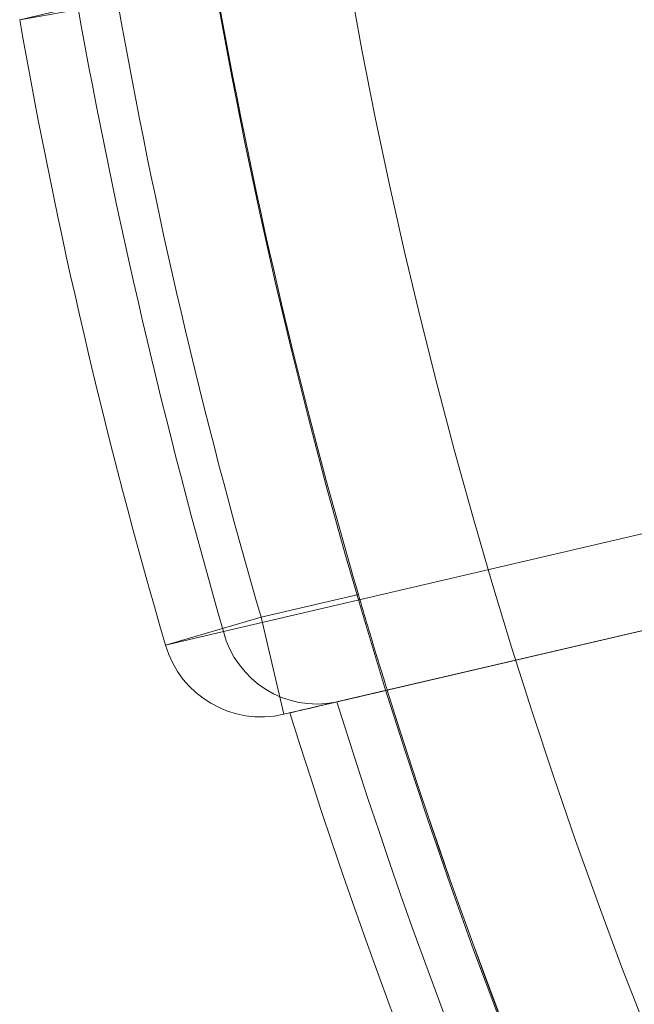
# Model space of a CAD drawing. Units: inches. Extents: x 1416 to 3789, y -318 to 2290.
# Drawn here: x 1944 to 1944, y 185 to 185 of the extents above; entities that cross this region are included whole.
import ezdxf

# ---------------------------------------------------------------- set-up
doc = ezdxf.new("R2010")
doc.units = ezdxf.units.IN
doc.header["$MEASUREMENT"] = 0

msp = doc.modelspace()

# ---------------------------------------------------------------- linework, layer by layer
at = {"color": 7, "linetype": 'Continuous', "lineweight": 0}
for p, q in [((1944.294852185605, 184.90294716188), (1944.309624831505, 184.9055488796799)), ((1944.294852185605, 184.90294716188), (1944.303584628105, 184.9049839123799)), ((1944.325536536005, 184.8108664579798), (1944.438729739805, 184.8372675841798)), ((1944.342463356204, 184.8002557057799), (1944.457625812005, 184.8271161392801)), ((1944.331203411804, 184.8130320440799), (1944.345843447105, 184.8164466785798)), ((1944.316804093505, 184.80882970748), (1944.331203411804, 184.8130320440799)), ((1944.334610556105, 184.7984241226799), (1944.331203411804, 184.8130320440799)), ((1944.316804093505, 184.80882970748), (1944.325536536005, 184.8108664579798)), ((1944.389980632704, 184.81133861158), (1944.344068229805, 184.8006300256799)), ((1944.350195598905, 184.8020591701799), (1944.334610556105, 184.7984241226799)), ((1944.350185834005, 184.8020568926801), (1944.350195598905, 184.8020591701799)), ((1944.334610556105, 184.7984241226799), (1944.342463356204, 184.8002557057799)), ((1944.342463356204, 184.8002557057799), (1944.344068229805, 184.8006300256799)), ((1944.344068229805, 184.8006300256799), (1944.342615162305, 184.8002911129798)), ((1944.334610556105, 184.7984241226799), (1944.335548899405, 184.7986429813799))]:
    msp.add_line(p, q, dxfattribs=at)
for radius in [0.8519999999999869, 0.8320000000000113]:
    msp.add_circle((1945.163493608905, 185.0559298990798), radius, dxfattribs=at)
for centre, radius, start, end in [((1945.163493608905, 185.0559298990798), 0.8520000000000874, 189.9329594575978, 196.3248875158995), ((1945.227336021505, 185.07082047138), 0.9385192598684016, 190.1776155675016, 196.0802314058975), ((1945.163493608905, 185.0559298990798), 0.8670100000001241, 189.9883451470994, 196.2695018263944), ((1945.163493608905, 185.0559298990798), 0.8820100000000787, 189.9883451470994, 196.2695018263944), ((1945.163493608905, 185.0559298990798), 0.8820100000000787, 189.9883451470994, 196.2695018263944), ((1944.339590174205, 184.81447890268), 0.0145104963080032, 194.4156180321996, 281.4204466995927), ((1944.331203411804, 184.8130320440799), 0.0150000000000375, 196.2695018265043, 283.1289234872152), ((1944.331203411804, 184.8130320440799), 0.0150000000000375, 196.2695018265043, 283.1289234872152), ((1945.163493608905, 185.0559298990798), 0.8520100000000963, 197.3356882265042, 218.9221587470969), ((1945.163493608905, 185.0559298990798), 0.8520000000001478, 197.3357376905965, 218.9221092830001), ((1945.163493608905, 185.0559298990798), 0.8597631144943513, 197.2976853536036, 218.9601616200084), ((1945.163493608905, 185.0559298990798), 0.867000000000051, 197.2628277605062, 218.995019213093), ((1945.163493608905, 185.0559298990798), 0.8670000000000425, 197.2628277605062, 218.995019213093)]:
    msp.add_arc(centre, radius, start, end, dxfattribs=at)
for points, knots in [([(1944.34584344711, 184.8164466785523), (1944.346321891899, 184.8148238919954), (1944.347278782493, 184.8115783154286), (1944.348586745275, 184.8072624630623), (1944.34958689479, 184.8040123204061), (1944.350120091953, 184.8023009924594), (1944.350174246267, 184.8021275552807), (1944.35019559893, 184.8020591702294)], [0, 0, 0, 0, 0.2151786985031703, 0.4303578548306334, 0.6454803857238641, 0.8602154274034481, 1, 1, 1, 1]), ([(1944.335548899415, 184.7986429813724), (1944.335709604267, 184.7986804640919), (1944.336031256236, 184.7987554860359), (1944.338540889183, 184.7993408315671), (1944.342239951416, 184.800203598989), (1944.34635886467, 184.801164292253), (1944.349091746865, 184.8018017083272), (1944.350185834007, 184.8020568926639)], [0, 0, 0, 0, 0.2136573251429391, 0.4276367400000257, 0.6418642553957157, 0.8566232698876384, 1, 1, 1, 1]), ([(1944.342615162308, 184.8002911129894), (1944.340588432267, 184.7998183994904), (1944.336471658738, 184.798858205295), (1944.335859623432, 184.7987154544866), (1944.335548899415, 184.7986429813724)], [0, 0, 0, 0, 0.4923103070801784, 1, 1, 1, 1])]:
    msp.add_open_spline(points, degree=3, knots=knots, dxfattribs=at)

doc.saveas('drawing.dxf')
